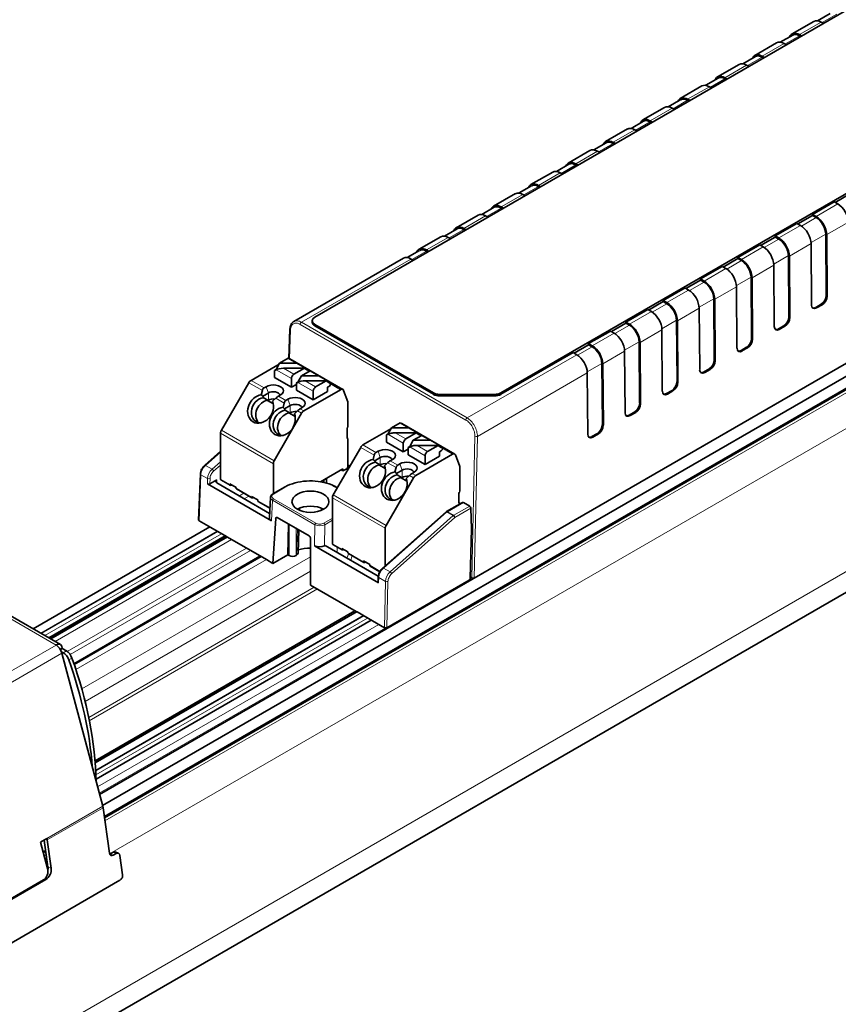
# Model space of a CAD drawing. Units: millimetres. Extents: x 70 to 4139, y 70 to 2900.
# Drawn here: x 2255 to 2348, y 593 to 705 of the extents above; entities that cross this region are included whole.
import ezdxf

# ---------------------------------------------------------------- set-up
doc = ezdxf.new("R2010")
doc.units = ezdxf.units.MM
doc.header["$LTSCALE"] = 10
doc.layers.add('Sichtbar (ISO)', color=7, linetype='Continuous', lineweight=35)
doc.layers.add('Sichtbar schmal (ISO)', color=7, linetype='Continuous', lineweight=18)

msp = doc.modelspace()

# ---------------------------------------------------------------- linework, layer by layer
at = {"layer": 'Sichtbar (ISO)'}
for p, q in [((4023.43, 1607.08), (2140.41, 519.92)), ((2263.89, 617.23), (3070.67, 1083.03)), ((3068.93, 1080.56), (2264.23, 615.97)), ((2264.43, 614.71), (3071.32, 1080.57)), ((2367.98, 717.47), (2288.36, 671.5)), ((2309.52, 662.89), (2386.01, 707.06)), ((2345.54, 705.22), (2346.96, 706.04)), ((2345.12, 705.15), (2342.64, 703.72)), ((2346.24, 704.91), (2345.97, 705.07)), ((2341.3, 702.78), (2342.72, 703.59)), ((2343.49, 703.64), (2343.76, 703.48)), ((2343.49, 703.52), (2343.66, 703.42)), ((2340.88, 702.7), (2338.4, 701.27)), ((2342, 702.46), (2341.73, 702.62)), ((2337.06, 700.33), (2338.48, 701.14)), ((2339.25, 701.19), (2339.52, 701.03)), ((2339.25, 701.07), (2339.42, 700.97)), ((2336.63, 700.25), (2334.16, 698.83)), ((2337.75, 700.01), (2337.48, 700.17)), ((2332.39, 697.8), (2329.92, 696.38)), ((2332.82, 697.88), (2334.23, 698.7)), ((2333.51, 697.56), (2333.24, 697.72)), ((2335.01, 698.74), (2335.28, 698.59)), ((2335.01, 698.62), (2335.17, 698.52)), ((2328.57, 695.43), (2329.99, 696.25)), ((2330.77, 696.29), (2331.04, 696.14)), ((2330.77, 696.17), (2330.93, 696.07)), ((2328.15, 695.36), (2325.67, 693.93)), ((2329.27, 695.12), (2329, 695.27)), ((2325.75, 693.8), (2324.33, 692.98)), ((2326.79, 693.69), (2326.52, 693.84)), ((2326.69, 693.63), (2326.52, 693.72)), ((2323.91, 692.91), (2321.43, 691.48)), ((2324.76, 692.82), (2325.03, 692.67)), ((2321.51, 691.35), (2320.09, 690.53)), ((2322.55, 691.24), (2322.28, 691.39)), ((2322.45, 691.18), (2322.28, 691.27)), ((2319.66, 690.46), (2317.19, 689.03)), ((2320.51, 690.37), (2320.78, 690.22)), ((2389.37, 689.69), (2306.5, 641.84)), ((2317.26, 688.9), (2315.85, 688.08)), ((2318.31, 688.79), (2318.04, 688.94)), ((2318.2, 688.73), (2318.04, 688.82)), ((2315.42, 688.01), (2312.95, 686.58)), ((2316.27, 687.92), (2316.54, 687.77)), ((2313.02, 686.45), (2311.6, 685.63)), ((2314.07, 686.34), (2313.8, 686.49)), ((2311.18, 685.56), (2308.7, 684.13)), ((2312.03, 685.47), (2312.3, 685.32)), ((2313.96, 686.28), (2313.8, 686.37)), ((2349.21, 685.52), (2347.55, 684.56)), ((2344.97, 683.19), (2347.44, 684.62)), ((2347.44, 684.62), (2347.85, 684.39)), ((2306.94, 683.11), (2304.46, 681.68)), ((2308.78, 684), (2307.36, 683.18)), ((2309.82, 683.89), (2309.55, 684.04)), ((2309.72, 683.83), (2309.55, 683.92)), ((2344.97, 683.19), (2345.38, 682.96)), ((2344.97, 683.07), (2344.97, 683.19)), ((2307.79, 683.02), (2308.06, 682.87)), ((2340.72, 680.74), (2343.2, 682.17)), ((2343.61, 681.94), (2343.2, 682.17)), ((2343.31, 682.11), (2344.97, 683.07)), ((2344.97, 683.07), (2345.38, 682.83)), ((2304.54, 681.55), (2303.12, 680.73)), ((2305.58, 681.44), (2305.31, 681.59)), ((2305.47, 681.38), (2305.31, 681.47)), ((2346.53, 673.97), (2346.47, 680.95)), ((2346.63, 673.9), (2346.58, 680.89)), ((2302.69, 680.66), (2300.22, 679.23)), ((2303.54, 680.57), (2303.81, 680.42)), ((2336.48, 678.3), (2338.96, 679.72)), ((2339.37, 679.49), (2338.96, 679.72)), ((2339.06, 679.66), (2340.72, 680.62)), ((2340.72, 680.74), (2341.14, 680.51)), ((2340.72, 680.62), (2340.72, 680.74)), ((2340.72, 680.62), (2341.14, 680.38)), ((2344.86, 672.88), (2344.81, 679.87)), ((2300.29, 679.1), (2298.87, 678.28)), ((2301.34, 678.99), (2301.07, 679.15)), ((2301.23, 678.93), (2301.07, 679.02)), ((2298.45, 678.21), (2285.98, 671.01)), ((2299.3, 678.12), (2299.57, 677.97)), ((2334.82, 677.21), (2336.48, 678.17)), ((2336.48, 678.3), (2336.89, 678.06)), ((2336.48, 678.17), (2336.48, 678.3)), ((2336.48, 678.17), (2336.89, 677.94)), ((2342.28, 671.52), (2342.23, 678.5)), ((2342.39, 671.45), (2342.34, 678.44)), ((2332.24, 675.85), (2334.71, 677.27)), ((2335.12, 677.04), (2334.71, 677.27)), ((2340.62, 670.43), (2340.57, 677.42)), ((2330.58, 674.76), (2332.24, 675.72)), ((2332.24, 675.85), (2332.65, 675.61)), ((2332.24, 675.72), (2332.24, 675.85)), ((2332.24, 675.72), (2332.65, 675.49)), ((2338.04, 669.07), (2337.99, 676.05)), ((2338.15, 669.01), (2338.09, 675.99)), ((2328, 673.4), (2330.47, 674.83)), ((2330.88, 674.59), (2330.47, 674.83)), ((2336.38, 667.98), (2336.33, 674.97)), ((2326.33, 672.31), (2328, 673.27)), ((2328, 673.4), (2328.41, 673.16)), ((2328, 673.27), (2328, 673.4)), ((2328, 673.27), (2328.41, 673.04)), ((2333.8, 666.62), (2333.75, 673.6)), ((2333.9, 666.56), (2333.85, 673.54)), ((2323.75, 670.95), (2326.23, 672.38)), ((2326.64, 672.14), (2326.23, 672.38)), ((2332.14, 665.54), (2332.08, 672.52)), ((2345.33, 672.62), (2345.97, 672.98)), ((2346.07, 672.92), (2345.44, 672.55)), ((2288.07, 671.09), (2288.07, 670.93)), ((2322.09, 669.87), (2323.75, 670.82)), ((2323.75, 670.95), (2324.16, 670.71)), ((2323.75, 670.82), (2323.75, 670.95)), ((2323.75, 670.82), (2324.16, 670.59)), ((2329.56, 664.17), (2329.5, 671.15)), ((2329.66, 664.11), (2329.61, 671.09)), ((2285.42, 666.8), (2285.54, 670.15)), ((2288.36, 670.68), (2301.86, 662.89)), ((2288.36, 670.52), (2301.86, 662.73)), ((2319.51, 668.5), (2321.99, 669.93)), ((2322.4, 669.69), (2321.99, 669.93)), ((2327.89, 663.09), (2327.84, 670.07)), ((2341.09, 670.17), (2341.72, 670.53)), ((2341.83, 670.47), (2341.19, 670.1)), ((2325.31, 661.72), (2325.26, 668.7)), ((2325.42, 661.66), (2325.37, 668.64)), ((2309.52, 662.73), (2317.74, 667.48)), ((2318.15, 667.24), (2317.74, 667.48)), ((2317.85, 667.42), (2319.51, 668.37)), ((2319.51, 668.5), (2319.92, 668.26)), ((2319.51, 668.37), (2319.51, 668.5)), ((2319.51, 668.37), (2319.92, 668.14)), ((2323.65, 660.64), (2323.6, 667.62)), ((2336.84, 667.72), (2337.48, 668.08)), ((2337.59, 668.02), (2336.95, 667.66)), ((2285.35, 666.84), (2284.36, 666.27)), ((2285.35, 666.84), (2286.33, 666.27)), ((2291.55, 663.28), (2285.54, 666.75)), ((2281.11, 664.31), (2284.3, 666.15)), ((2283.79, 665.45), (2283.96, 665.55)), ((2283.82, 665.44), (2283.79, 665.45)), ((2283.79, 665.45), (2283.79, 664.64)), ((2283.96, 665.52), (2283.82, 665.44)), ((2283.96, 665.55), (2284.36, 666.27)), ((2284.01, 665.55), (2283.96, 665.55)), ((2284.36, 666.27), (2286.33, 666.27)), ((2287.18, 665.7), (2284.79, 665.7)), ((2285.99, 665.01), (2287.18, 665.7)), ((2286.33, 666.27), (2287.58, 665.55)), ((2287.82, 665.41), (2286.84, 664.84)), ((2287.58, 665.44), (2287.18, 665.7)), ((2287.58, 665.55), (2287.4, 665.55)), ((2287.58, 665.55), (2287.68, 665.5)), ((2287.68, 665.5), (2287.58, 665.44)), ((2287.68, 665.5), (2287.68, 665.33)), ((2287.82, 665.41), (2288.81, 664.84)), ((2319.41, 658.19), (2319.36, 665.17)), ((2321.07, 659.27), (2321.02, 666.25)), ((2321.18, 659.21), (2321.12, 666.19)), ((2332.6, 665.27), (2333.24, 665.63)), ((2333.34, 665.57), (2332.71, 665.21)), ((2277.74, 658.65), (2280.86, 664.05)), ((2283.79, 664.64), (2285.7, 663.54)), ((2285.7, 663.54), (2285.7, 664.52)), ((2286.27, 664.03), (2286.44, 664.12)), ((2286.43, 664.09), (2286.3, 664.01)), ((2286.44, 664.12), (2286.84, 664.84)), ((2286.48, 664.12), (2286.44, 664.12)), ((2286.84, 664.84), (2288.81, 664.84)), ((2289.66, 664.27), (2287.26, 664.27)), ((2288.46, 663.58), (2289.66, 664.27)), ((2288.81, 664.84), (2290.06, 664.12)), ((2290.06, 664.01), (2289.66, 664.27)), ((2290.06, 664.12), (2289.88, 664.12)), ((2290.06, 664.12), (2290.16, 664.07)), ((2290.16, 664.07), (2290.06, 664.01)), ((2290.16, 664.07), (2290.16, 663.9)), ((2282.4, 663.16), (2282.28, 662.68)), ((2282.84, 663.6), (2282.6, 663.46)), ((2285.7, 663.54), (2286.27, 663.86)), ((2286.3, 664.01), (2286.27, 664.03)), ((2286.27, 664.03), (2286.27, 663.21)), ((2286.27, 663.21), (2288.18, 662.11)), ((2291.3, 663.25), (2287.12, 660.84)), ((2288.18, 662.11), (2288.18, 663.09)), ((2288.18, 662.11), (2289.8, 663.05)), ((2290.02, 663.66), (2289.8, 663.54)), ((2289.8, 663.54), (2289.8, 663.05)), ((2292.14, 661.86), (2291.63, 663.18)), ((2328.36, 662.82), (2329, 663.18)), ((2329.1, 663.12), (2328.46, 662.76)), ((2282.46, 662.52), (2283.09, 662.88)), ((2282.52, 662.35), (2283.02, 662.06)), ((2283.09, 662.07), (2283, 662.01)), ((2283, 662.01), (2283.02, 662.06)), ((2283, 662.01), (2283.65, 661.64)), ((2283.56, 661.94), (2283.92, 662.28)), ((2284.22, 662.52), (2284.46, 662.66)), ((2285.31, 662.17), (2285.07, 662.03)), ((2292.14, 659), (2292.14, 661.86)), ((2302.57, 662.72), (2308.81, 662.72)), ((2308.81, 662.56), (2302.57, 662.56)), ((2284.87, 661.73), (2284.75, 661.25)), ((2284.93, 661.09), (2285.56, 661.45)), ((2285, 660.92), (2285.5, 660.63)), ((2286.04, 660.51), (2286.4, 660.85)), ((2286.7, 661.09), (2286.94, 661.23)), ((2324.12, 660.37), (2324.75, 660.74)), ((2286.87, 660.58), (2283.76, 655.18)), ((2285.56, 660.64), (2285.47, 660.58)), ((2285.47, 660.58), (2285.5, 660.63)), ((2285.47, 660.58), (2286.12, 660.21)), ((2324.86, 660.67), (2324.22, 660.31)), ((2292.03, 657.76), (2292.03, 658.82)), ((2293.84, 656.97), (2297.03, 658.81)), ((2297.09, 658.93), (2296.69, 658.2)), ((2297.09, 658.93), (2298.08, 659.49)), ((2299.06, 658.93), (2297.09, 658.93)), ((2299.06, 658.93), (2298.08, 659.49)), ((2304.28, 655.93), (2298.27, 659.4)), ((2300.31, 658.2), (2299.06, 658.93)), ((2277.64, 653.08), (2277.64, 658.3)), ((2292.14, 657.7), (2292.03, 657.76)), ((2292.14, 654.51), (2292.14, 657.7)), ((2296.69, 658.2), (2296.52, 658.11)), ((2296.52, 658.11), (2296.55, 658.09)), ((2296.52, 657.29), (2296.52, 658.11)), ((2296.55, 658.09), (2296.68, 658.18)), ((2296.69, 658.2), (2296.74, 658.2)), ((2297.52, 658.35), (2299.91, 658.35)), ((2298.71, 657.66), (2299.91, 658.35)), ((2299.57, 657.5), (2299.17, 656.78)), ((2299.57, 657.5), (2300.55, 658.06)), ((2301.54, 657.5), (2299.57, 657.5)), ((2300.31, 658.09), (2299.91, 658.35)), ((2300.13, 658.2), (2300.31, 658.2)), ((2300.41, 658.15), (2300.31, 658.2)), ((2300.41, 658.15), (2300.31, 658.09)), ((2300.41, 658.15), (2300.41, 657.98)), ((2301.54, 657.5), (2300.55, 658.06)), ((2302.79, 656.78), (2301.54, 657.5)), ((2319.87, 657.92), (2320.51, 658.29)), ((2320.62, 658.22), (2319.98, 657.86)), ((2275.84, 654.66), (2277.64, 656.25)), ((2290.47, 651.3), (2293.59, 656.7)), ((2295.32, 656.11), (2295.57, 656.25)), ((2298.43, 656.19), (2296.52, 657.29)), ((2298.43, 656.19), (2298.43, 657.17)), ((2298.43, 656.19), (2299, 656.51)), ((2299.17, 656.78), (2299, 656.68)), ((2299, 656.68), (2299.03, 656.66)), ((2299, 655.86), (2299, 656.68)), ((2299.03, 656.66), (2299.16, 656.75)), ((2299.17, 656.78), (2299.21, 656.78)), ((2299.99, 656.92), (2302.39, 656.92)), ((2301.19, 656.23), (2302.39, 656.92)), ((2302.79, 656.66), (2302.39, 656.92)), ((2302.74, 656.31), (2302.53, 656.19)), ((2302.61, 656.78), (2302.79, 656.78)), ((2302.89, 656.72), (2302.79, 656.78)), ((2302.89, 656.72), (2302.79, 656.66)), ((2302.89, 656.72), (2302.89, 656.55)), ((2295.13, 655.81), (2295.01, 655.33)), ((2295.18, 655.17), (2295.81, 655.53)), ((2296.95, 655.17), (2297.19, 655.31)), ((2300.91, 654.76), (2299, 655.86)), ((2299.85, 653.5), (2304.03, 655.91)), ((2300.91, 654.76), (2300.91, 655.74)), ((2300.91, 654.76), (2302.53, 655.7)), ((2302.53, 656.19), (2302.53, 655.7)), ((2304.36, 655.83), (2304.87, 654.51)), ((2283.65, 654.83), (2283.65, 651.44)), ((2289.01, 652.79), (2291.57, 654.27)), ((2291.57, 654.02), (2291.36, 654.15)), ((2291.57, 654.02), (2291.57, 654.27)), ((2291.57, 654.02), (2292, 654.27)), ((2292.36, 654.57), (2292.14, 654.7)), ((2295.75, 654.71), (2295.25, 655)), ((2295.72, 654.66), (2295.81, 654.72)), ((2295.72, 654.66), (2295.75, 654.71)), ((2295.72, 654.66), (2296.38, 654.29)), ((2296.29, 654.59), (2296.65, 654.94)), ((2297.6, 654.39), (2297.48, 653.9)), ((2297.66, 653.74), (2298.29, 654.1)), ((2297.8, 654.68), (2298.04, 654.82)), ((2304.87, 654.51), (2304.87, 651.66)), ((2275.35, 653.67), (2275.15, 648.43)), ((2277.22, 652.99), (2276.43, 652.54)), ((2278.74, 652.38), (2277.68, 652.99)), ((2289.4, 652.71), (2289.4, 653.01)), ((2289.68, 652.64), (2289.68, 653.18)), ((2296.48, 647.83), (2299.6, 653.23)), ((2298.22, 653.28), (2297.72, 653.57)), ((2298.2, 653.24), (2298.29, 653.29)), ((2298.2, 653.24), (2298.22, 653.28)), ((2298.2, 653.24), (2298.85, 652.86)), ((2298.77, 653.16), (2299.12, 653.51)), ((2299.43, 653.74), (2299.67, 653.88)), ((2276.15, 652.54), (2283.44, 648.33)), ((2283.23, 649.19), (2277.22, 652.66)), ((2279.41, 652.15), (2278.7, 652.55)), ((2278.7, 652.55), (2278.7, 652.47)), ((2278.91, 652.43), (2278.84, 652.39)), ((2279.41, 652.06), (2279.41, 652.15)), ((2281.22, 650.95), (2279.45, 651.97)), ((2284.93, 652.18), (2283.58, 651.4)), ((2281.88, 650.72), (2281.18, 651.12)), ((2281.18, 651.12), (2281.18, 651.04)), ((2281.39, 651), (2281.32, 650.96)), ((2281.88, 650.63), (2281.88, 650.72)), ((2283.21, 648.67), (2283.32, 651.02)), ((2290.37, 645.74), (2290.37, 650.96)), ((2304.76, 651.47), (2304.76, 650.41)), ((2283.26, 649.77), (2281.93, 650.54)), ((2286.62, 649.77), (2286.61, 649.54)), ((2289.12, 649.77), (2289.12, 649.54)), ((2305.16, 650.44), (2303.34, 649.39)), ((2304.76, 650.41), (2304.87, 650.35)), ((2304.87, 650.35), (2304.87, 650.27)), ((2305.26, 650.43), (2305.98, 650.02)), ((2306.12, 649.77), (2306.17, 647.42)), ((2283.92, 648.61), (2283.61, 643.5)), ((2284.1, 648.71), (2287.72, 646.62)), ((2303.31, 649.37), (2296.07, 642.97)), ((2256.33, 636.07), (2276.41, 647.66)), ((2276.55, 647.57), (2275.21, 648.35)), ((2278.32, 646.55), (2276.55, 647.57)), ((2285.3, 644.48), (2285.36, 647.98)), ((2286.54, 647.3), (2286.46, 644.66)), ((2289.18, 647.79), (2289.18, 647.79)), ((2296.38, 643.25), (2296.38, 647.49)), ((2306.17, 647.42), (2306.05, 641.82)), ((2278.18, 646.64), (2258.1, 635.05)), ((2278.42, 646.49), (2278.32, 646.55)), ((2282.86, 643.93), (2278.42, 646.49)), ((2287.89, 641.03), (2287.89, 646.32)), ((2259.44, 634.27), (2240.64, 645.13)), ((2288.33, 645.51), (2295.62, 641.3)), ((2289.46, 645.51), (2289.53, 645.55)), ((2295.59, 642.06), (2289.53, 645.55)), ((2291.47, 645.03), (2290.41, 645.64)), ((2291.43, 645.21), (2292.14, 644.8)), ((2291.43, 645.12), (2291.43, 645.21)), ((2291.64, 645.08), (2291.57, 645.04)), ((2282.27, 644.27), (2261, 631.99)), ((2283.61, 643.5), (2282.86, 643.93)), ((2285.3, 644.48), (2283.61, 643.5)), ((2285.45, 644.4), (2285.3, 644.48)), ((2286.3, 644.44), (2286.23, 644.4)), ((2292.14, 644.72), (2292.14, 644.8)), ((2293.95, 643.6), (2292.18, 644.62)), ((2293.9, 643.78), (2294.61, 643.37)), ((2293.9, 643.69), (2293.9, 643.78)), ((2294.12, 643.65), (2294.05, 643.61)), ((2294.61, 643.29), (2294.61, 643.37)), ((2295.75, 642.56), (2294.65, 643.19)), ((2295.56, 641.38), (2295.58, 641.98)), ((2296.71, 642.29), (2296.7, 642.29)), ((2306.22, 641.84), (2306.05, 641.93)), ((2293.07, 638.04), (2287.89, 641.03)), ((2305.91, 641.58), (2296.57, 636.18)), ((2292.92, 638.12), (2263.37, 621.06)), ((2293.17, 637.98), (2293.07, 638.04)), ((2294.94, 636.96), (2293.17, 637.98)), ((2263.49, 618.97), (2294.79, 637.04)), ((2296.28, 636.18), (2294.94, 636.96)), ((2259.65, 633.82), (2259.44, 633.7)), ((2260.12, 633.55), (2259.65, 633.82)), ((2259.56, 633.46), (2259.76, 633.34)), ((2264.26, 615.88), (2259.61, 633.3)), ((2265.01, 610.55), (2264.29, 615.72)), ((2257.89, 612.2), (2257.18, 611.8)), ((2257.18, 611.8), (2257.98, 608.82)), ((2257.6, 612.03), (2258.02, 608.97)), ((2258.37, 608.84), (2257.92, 612.05)), ((2257.48, 610.7), (2257.76, 610.86)), ((2265.08, 610.45), (2265.43, 610.65)), ((2265.43, 610.32), (2265.78, 610.52)), ((2265.67, 610.68), (2266.02, 610.55)), ((2266.2, 610.29), (2266.5, 608.1)), ((2266.21, 607.46), (2245, 595.21)), ((2252.13, 604.3), (2257.79, 607.56)), ((2257.51, 607.5), (2253.27, 605.05))]:
    msp.add_line(p, q, dxfattribs=at)
msp.add_arc((2303.44, 649.22), 0.2, 120, 131.4553, dxfattribs=at)
for centre, major_axis, ratio, start_param, end_param in [((2345.97, 703.68), (-0.85, 1.47), 0.57735, 5.497787, 6.283185), ((2343.49, 702.25), (-0.85, 1.47), 0.57735, 5.497787, 6.706415), ((2343.49, 702.25), (-0.77, 1.34), 0.57735, 5.497787, 6.283185), ((2341.73, 701.23), (-0.85, 1.47), 0.57735, 5.497787, 6.283185), ((2339.25, 699.8), (-0.85, 1.47), 0.57735, 5.497787, 6.706415), ((2339.25, 699.8), (-0.77, 1.34), 0.57735, 5.497787, 6.283185), ((2337.48, 698.78), (-0.85, 1.47), 0.57735, 5.497787, 6.283185), ((2335.01, 697.35), (-0.85, 1.47), 0.57735, 5.497787, 6.706415), ((2335.01, 697.35), (-0.77, 1.34), 0.57735, 5.497787, 6.283185), ((2333.24, 696.33), (-0.85, 1.47), 0.57735, 5.497787, 6.283185), ((2330.77, 694.9), (-0.85, 1.47), 0.57735, 5.497787, 6.706415), ((2329, 693.88), (-0.85, 1.47), 0.57735, 5.497787, 6.283185), ((2330.77, 694.9), (-0.77, 1.34), 0.57735, 5.497787, 6.283185), ((2326.52, 692.45), (-0.85, 1.47), 0.57735, 5.497787, 6.706415), ((2326.52, 692.45), (-0.77, 1.34), 0.57735, 5.497787, 6.283185), ((2324.76, 691.43), (-0.85, 1.47), 0.57735, 5.497787, 6.283185), ((2322.28, 690), (-0.85, 1.47), 0.57735, 5.497787, 6.706415), ((2322.28, 690), (-0.77, 1.34), 0.57735, 5.497787, 6.283185), ((2320.51, 688.98), (-0.85, 1.47), 0.57735, 5.497787, 6.283185), ((2318.04, 687.56), (-0.85, 1.47), 0.57735, 5.497787, 6.706415), ((2318.04, 687.56), (-0.77, 1.34), 0.57735, 5.497787, 6.283185), ((2316.27, 686.53), (-0.85, 1.47), 0.57735, 5.497787, 6.283185), ((2313.8, 685.11), (-0.85, 1.47), 0.57735, 5.497787, 6.706415), ((2313.8, 685.11), (-0.77, 1.34), 0.57735, 5.497787, 6.283185), ((2312.03, 684.08), (-0.85, 1.47), 0.57735, 5.497787, 6.283185), ((2309.55, 682.66), (-0.85, 1.47), 0.57735, 5.497787, 6.706415), ((2347.85, 683), (0.85, -1.47), 0.57735, 0.794125, 2.356194), ((2307.79, 681.64), (-0.85, 1.47), 0.57735, 5.497787, 6.283185), ((2309.55, 682.66), (-0.77, 1.34), 0.57735, 5.497787, 6.283185), ((2345.38, 681.57), (-0.85, 1.47), 0.57735, 3.935717, 5.497787), ((2345.38, 681.57), (0.77, -1.34), 0.57735, 0.794125, 2.356194), ((2305.31, 680.21), (-0.85, 1.47), 0.57735, 5.497787, 6.706415), ((2305.31, 680.21), (-0.77, 1.34), 0.57735, 5.497787, 6.283185), ((2343.61, 680.55), (0.85, -1.47), 0.57735, 0.794125, 2.356194), ((2303.54, 679.19), (-0.85, 1.47), 0.57735, 5.497787, 6.283185), ((2341.14, 679.12), (-0.85, 1.47), 0.57735, 3.935717, 5.497787), ((2341.14, 679.12), (0.77, -1.34), 0.57735, 0.794125, 2.356194), ((2301.07, 677.76), (-0.85, 1.47), 0.57735, 5.497787, 6.706415), ((2301.07, 677.76), (-0.77, 1.34), 0.57735, 5.497787, 6.283185), ((2339.37, 678.1), (0.85, -1.47), 0.57735, 0.794125, 2.356194), ((2299.3, 676.74), (-0.85, 1.47), 0.57735, 5.497787, 6.283185), ((2336.89, 676.67), (-0.85, 1.47), 0.57735, 3.935717, 5.497787), ((2336.89, 676.67), (0.77, -1.34), 0.57735, 0.794125, 2.356194), ((2335.12, 675.65), (0.85, -1.47), 0.57735, 0.794125, 2.356194), ((2332.65, 674.22), (-0.85, 1.47), 0.57735, 3.935717, 5.497787), ((2332.65, 674.22), (0.77, -1.34), 0.57735, 0.794125, 2.356194), ((2330.88, 673.2), (0.85, -1.47), 0.57735, 0.794125, 2.356194), ((2328.41, 671.77), (-0.85, 1.47), 0.57735, 3.935717, 5.497787), ((2328.41, 671.77), (0.77, -1.34), 0.57735, 0.794125, 2.356194), ((2345.96, 673.64), (0.395, 0.696), 0.582366, 3.922551, 5.493347), ((2346.07, 673.58), (-0.395, -0.696), 0.582366, 0.780958, 2.351754), ((2326.64, 670.75), (0.85, -1.47), 0.57735, 0.794125, 2.356194), ((2345.43, 673.21), (-0.395, -0.696), 0.582366, 5.493347, 7.064143), ((2345.32, 673.27), (0.395, 0.696), 0.582366, 3.268969, 3.922551), ((2289.07, 671.09), (-1, 0), 0.57735, 5.497787, 7.068583), ((2289.07, 670.93), (-1, 0), 0.57735, 0, 0.785398), ((2341.72, 671.19), (0.395, 0.696), 0.582366, 3.922551, 5.493347), ((2341.82, 671.13), (-0.395, -0.696), 0.582366, 0.780958, 2.351754), ((2322.4, 668.3), (0.85, -1.47), 0.57735, 0.794125, 2.356194), ((2324.16, 669.32), (-0.85, 1.47), 0.57735, 3.935717, 5.497787), ((2324.16, 669.32), (0.77, -1.34), 0.57735, 0.794125, 2.356194), ((2341.19, 670.76), (-0.395, -0.696), 0.582366, 5.493347, 7.064143), ((2341.08, 670.82), (0.395, 0.696), 0.582366, 3.268969, 3.922551), ((2337.48, 668.74), (0.395, 0.696), 0.582366, 3.922551, 5.493347), ((2337.58, 668.68), (-0.395, -0.696), 0.582366, 0.780958, 2.351754), ((2319.92, 666.87), (-0.85, 1.47), 0.57735, 3.935717, 5.497787), ((2319.92, 666.87), (0.77, -1.34), 0.57735, 0.794125, 2.356194), ((2336.95, 668.31), (-0.395, -0.696), 0.582366, 5.493347, 7.064143), ((2336.84, 668.37), (0.395, 0.696), 0.582366, 3.268969, 3.922551), ((2285.29, 666.32), (0.25, 0.433), 0.57735, 0, 0.237634), ((2318.15, 665.85), (0.85, -1.47), 0.57735, 0.794125, 2.356194), ((2333.23, 666.29), (0.395, 0.696), 0.582366, 3.922551, 5.493347), ((2333.34, 666.23), (-0.395, -0.696), 0.582366, 0.780958, 2.351754), ((2284.52, 665.52), (0.625, 0.078), 0.246064, 1.099436, 2.670232), ((2332.7, 665.86), (-0.395, -0.696), 0.582366, 5.493347, 7.064143), ((2332.6, 665.92), (0.395, 0.696), 0.582366, 3.268969, 3.922551), ((2281.11, 663.91), (-0.25, -0.433), 0.57735, 3.926991, 4.712389), ((2285.99, 664.68), (0.2, 0.346), 0.57735, 0.785398, 2.356194), ((2287, 664.09), (0.625, 0.078), 0.246064, 1.099436, 2.670232), ((2328.99, 663.84), (0.395, 0.696), 0.582366, 3.922551, 5.493347), ((2329.1, 663.78), (-0.395, -0.696), 0.582366, 0.780958, 2.351754), ((2282.77, 662.95), (0.067, -0.548), 0.711531, 3.435594, 4.220992), ((2283.65, 663.13), (1.15, 0), 0.57735, 5.497787, 8.63938), ((2283.65, 662.56), (0.8, 0), 0.57735, 0.187992, 2.356194), ((2288.46, 663.25), (0.2, 0.346), 0.57735, 0.785398, 2.356194), ((2290.02, 663.82), (-0.1, -0.173), 0.57735, 0.785398, 2.356194), ((2291.3, 662.85), (0.25, 0.433), 0.57735, 5.846853, 7.068583), ((2328.46, 663.41), (-0.395, -0.696), 0.582366, 5.493347, 7.064143), ((2282.2, 661.07), (-0.85, -1.47), 0.816497, 3.705128, 8.861243), ((2282.45, 660.92), (-0.75, -1.3), 0.816497, 3.704129, 6.790174), ((2282.95, 660.63), (-0.75, -1.3), 0.816497, 3.704129, 6.045244), ((2283.65, 661.74), (-0.8, 0), 0.57735, 4.495935, 5.497787), ((2284.05, 662.21), (0.384, 0.354), 0.264784, 0.867972, 1.653371), ((2285.25, 661.52), (0.067, -0.548), 0.711531, 3.435594, 4.220992), ((2286.13, 661.7), (1.15, 0), 0.57735, 5.497787, 8.63938), ((2302.57, 663.3), (1, 0), 0.57735, 3.926991, 4.712389), ((2302.57, 663.13), (-1, 0), 0.57735, 0.785398, 1.570796), ((2308.81, 663.3), (1, 0), 0.57735, 4.712389, 5.497787), ((2308.81, 663.13), (-1, 0), 0.57735, 1.570796, 2.356194), ((2328.35, 663.47), (0.395, 0.696), 0.582366, 3.268969, 3.922551), ((2284.68, 659.64), (-0.85, -1.47), 0.816497, 3.705128, 8.861243), ((2284.93, 659.49), (-0.75, -1.3), 0.816497, 3.704129, 6.790174), ((2286.13, 661.13), (0.8, 0), 0.57735, 0.187992, 2.356194), ((2286.13, 660.31), (-0.8, 0), 0.57735, 4.495935, 5.497787), ((2286.52, 660.78), (0.384, 0.354), 0.264784, 0.867972, 1.653371), ((2287.12, 660.44), (0.25, 0.433), 0.57735, 0.785398, 1.570796), ((2324.75, 661.39), (0.395, 0.696), 0.582366, 3.922551, 5.493347), ((2324.85, 661.33), (-0.395, -0.696), 0.582366, 0.780958, 2.351754), ((2285.43, 659.2), (-0.75, -1.3), 0.816497, 3.704129, 6.045244), ((2324.22, 660.96), (-0.395, -0.696), 0.582366, 5.493347, 7.064143), ((2324.11, 661.02), (0.395, 0.696), 0.582366, 3.268969, 3.922551), ((2277.99, 658.51), (-0.25, -0.433), 0.57735, 4.712389, 5.497787), ((2292.14, 658.88), (-0.075, -0.13), 0.57735, 3.926991, 5.497787), ((2298.02, 658.97), (0.25, 0.433), 0.57735, 0, 0.237634), ((2320.5, 658.94), (0.395, 0.696), 0.582366, 3.922551, 5.493347), ((2320.61, 658.88), (-0.395, -0.696), 0.582366, 0.780958, 2.351754), ((2292.14, 657.82), (-0.075, -0.13), 0.57735, 5.497787, 7.068583), ((2297.25, 658.18), (-0.625, -0.078), 0.246064, 4.241028, 5.811825), ((2298.71, 657.33), (0.2, 0.346), 0.57735, 0.785398, 2.356194), ((2319.97, 658.51), (-0.395, -0.696), 0.582366, 5.493347, 7.064143), ((2319.87, 658.57), (0.395, 0.696), 0.582366, 3.268969, 3.922551), ((2293.84, 656.56), (0.25, 0.433), 0.57735, 0.785398, 1.570796), ((2296.38, 655.78), (1.15, 0), 0.57735, 5.497787, 8.63938), ((2299.72, 656.75), (-0.625, -0.078), 0.246064, 4.241028, 5.811825), ((2301.19, 655.9), (0.2, 0.346), 0.57735, 0.785398, 2.356194), ((2302.74, 656.47), (-0.1, -0.173), 0.57735, 0.785398, 2.356194), ((2284.01, 655.04), (0.25, 0.433), 0.57735, 1.570796, 2.356194), ((2294.93, 653.72), (-0.85, -1.47), 0.816497, 3.705128, 8.861243), ((2295.5, 655.6), (0.067, -0.548), 0.711531, 3.435594, 4.220992), ((2296.38, 655.21), (0.8, 0), 0.57735, 0.187992, 2.356194), ((2296.77, 654.86), (0.384, 0.354), 0.264784, 0.867972, 1.653371), ((2304.03, 655.5), (0.25, 0.433), 0.57735, 5.846853, 7.068583), ((2292, 654.43), (-0.1, -0.173), 0.57735, 0.785398, 2.356194), ((2295.18, 653.57), (-0.75, -1.3), 0.816497, 3.704129, 6.790174), ((2295.68, 653.28), (-0.75, -1.3), 0.816497, 3.704129, 6.045244), ((2296.38, 654.39), (0.8, 0), 0.57735, 1.354342, 2.356194), ((2297.98, 654.17), (0.067, -0.548), 0.711531, 3.435594, 4.220992), ((2298.85, 654.35), (1.15, 0), 0.57735, 5.497787, 8.63938), ((2298.85, 653.78), (0.8, 0), 0.57735, 0.187992, 2.356194), ((2277.5, 652.83), (0.4, 0), 0.577174, 2.355776, 3.926268), ((2277.78, 653.17), (-0.1, -0.173), 0.57735, 5.497787, 6.283185), ((2297.41, 652.29), (-0.85, -1.47), 0.816497, 3.705128, 8.861243), ((2297.66, 652.14), (-0.75, -1.3), 0.816497, 3.704129, 6.790174), ((2298.16, 651.86), (-0.75, -1.3), 0.816497, 3.704129, 6.045244), ((2298.85, 652.96), (0.8, 0), 0.57735, 1.354342, 2.356194), ((2299.25, 653.43), (0.384, 0.354), 0.264784, 0.867972, 1.653371), ((2299.85, 653.09), (0.25, 0.433), 0.57735, 0.785398, 1.570796), ((2276.29, 652.62), (0.2, 0), 0.577526, 3.926571, 5.497063), ((2278.84, 652.55), (-0.1, -0.173), 0.57735, 5.497787, 7.068583), ((2279.55, 652.15), (-0.1, -0.173), 0.57735, 5.497787, 6.283185), ((2281.32, 651.12), (-0.1, -0.173), 0.57735, 5.497787, 7.068583), ((2282.03, 650.72), (-0.1, -0.173), 0.57735, 5.497787, 6.283185), ((2290.72, 651.16), (0.25, 0.433), 0.57735, 1.570796, 2.356194), ((2304.87, 651.53), (0.075, 0.13), 0.57735, 0.785398, 2.356194), ((2287.87, 648.8), (-2.1, 0), 0.57735, 3.926991, 5.497787), ((2304.87, 650.47), (-0.075, -0.13), 0.57735, 5.497787, 7.068583), ((2305.26, 650.27), (-0.103, 0.172), 0.567188, 5.48936, 6.274758), ((2305.98, 649.85), (-0.103, 0.172), 0.567188, 3.92729, 5.48936), ((2275.35, 648.43), (0.2, 0), 0.577174, 3.119775, 3.926268), ((2284.01, 648.66), (0.801, 0), 0.576999, 3.115425, 3.92623), ((2284.09, 648.5), (0.118, -0.22), 0.597134, 2.37491, 3.910799), ((2296.73, 647.69), (0.25, 0.433), 0.57735, 1.570796, 2.356194), ((2287.71, 646.42), (0.118, -0.22), 0.597134, 0.83902, 2.37491), ((2287.87, 643.49), (-3.03, 0), 0.57735, 4.706085, 5.190362), ((2288.89, 645.84), (0.8, 0), 0.577702, 3.926838, 5.497025), ((2290.51, 645.82), (-0.1, -0.173), 0.57735, 5.497787, 6.283185), ((2291.57, 645.21), (-0.1, -0.173), 0.57735, 5.497787, 7.068583), ((2285.84, 644.62), (0.55, 0), 0.577526, 3.927143, 5.497635), ((2285.91, 644.66), (-0.55, 0), 0.577174, 2.356347, 3.124145), ((2292.28, 644.8), (-0.1, -0.173), 0.57735, 5.497787, 6.283185), ((2294.05, 643.78), (-0.1, -0.173), 0.57735, 5.497787, 7.068583), ((2294.75, 643.37), (-0.1, -0.173), 0.57735, 5.497787, 6.283185), ((2305.91, 641.74), (0.099, 0.174), 0.582367, 3.922607, 5.458499), ((2306.36, 641.92), (0.2, 0), 0.577526, 3.926571, 5.497063), ((2295.76, 641.38), (0.2, 0), 0.577174, 3.119775, 3.926268), ((2296.42, 636.27), (0.2, 0), 0.577526, 3.926571, 5.497063), ((2258.94, 633.41), (0.5, 0.866), 0.57735, 5.497787, 7.068583), ((2258.94, 633.41), (-0.5, 0.866), 0.57735, 4.276057, 5.497787), ((2259.76, 632.53), (-0.5, 0.866), 0.57735, 4.403828, 5.497787), ((2260.12, 632.73), (0.5, -0.866), 0.57735, 1.262236, 2.356194), ((2238.76, 632.32), (17.5, -30.31), 0.57735, 0.80924, 1.262236), ((2238.4, 632.12), (-17.5, 30.31), 0.57735, 4.014116, 4.403828), ((2263.59, 615.98), (-0.5, 0.866), 0.57735, 4.101524, 4.276057), ((2257.23, 612.31), (-0.5, 0.866), 0.57735, 4.101524, 4.276057), ((2265.37, 610.75), (-0.175, -0.468), 0.668835, 5.393898, 6.964694), ((2265.02, 610.88), (0.175, 0.468), 0.668835, 3.730858, 3.823101), ((2265.49, 610.21), (0.175, 0.468), 0.668835, 0, 0.681509), ((2265.84, 610.08), (0.175, 0.468), 0.668835, 5.393898, 6.964694), ((2257.27, 608.41), (0.155, 0.988), 0.739997, 3.680299, 5.251095), ((2257.67, 608.44), (-0.35, -0.937), 0.668835, 0.681509, 2.252305), ((2257.32, 608.57), (0.35, 0.937), 0.668835, 4.988919, 5.393898), ((2266.15, 607.9), (0.175, 0.468), 0.668835, 3.823101, 5.393898)]:
    msp.add_ellipse(centre, major_axis=major_axis, ratio=ratio, start_param=start_param, end_param=end_param, dxfattribs=at)
msp.add_ellipse((2287.87, 650.51), major_axis=(2.1, 0), ratio=0.57735, dxfattribs=at)
for points, knots in [([(2285.54, 670.15), (2285.55, 670.31), (2285.58, 670.46), (2285.68, 670.72), (2285.76, 670.84), (2285.9, 670.96), (2285.94, 670.98), (2285.98, 671.01)], [0, 0, 0, 0, 0.0554055, 0.0554055, 0.111347, 0.111347, 0.1305115, 0.1305115, 0.1305115, 0.1305115]), ([(2275.35, 653.67), (2275.35, 653.77), (2275.37, 653.87), (2275.43, 654.07), (2275.48, 654.18), (2275.59, 654.37), (2275.65, 654.46), (2275.76, 654.58), (2275.8, 654.62), (2275.84, 654.66)], [0, 0, 0, 0, 0.0334158, 0.0334158, 0.0672175, 0.0672175, 0.0994695, 0.0994695, 0.1169061, 0.1169061, 0.1169061, 0.1169061]), ([(2290.93, 652.1), (2290.74, 652.22), (2290.52, 652.34), (2289.92, 652.58), (2289.51, 652.7), (2288.65, 652.85), (2288.2, 652.89), (2287.3, 652.87), (2286.85, 652.82), (2286.01, 652.64), (2285.61, 652.51), (2285.14, 652.29), (2285.03, 652.24), (2284.93, 652.18)], [1.528144, 1.528144, 1.528144, 1.528144, 1.734516, 1.734516, 2.060414, 2.060414, 2.385303, 2.385303, 2.709818, 2.709818, 3.034862, 3.034862, 3.141593, 3.141593, 3.141593, 3.141593]), ([(2283.32, 651.02), (2283.32, 651.07), (2283.33, 651.12), (2283.37, 651.21), (2283.41, 651.26), (2283.48, 651.33), (2283.53, 651.37), (2283.58, 651.4)], [0, 0, 0, 0, 0.01938021, 0.01938021, 0.0401221, 0.0401221, 0.06024988, 0.06024988, 0.06024988, 0.06024988]), ([(2295.58, 641.98), (2295.59, 642.08), (2295.6, 642.19), (2295.67, 642.39), (2295.71, 642.5), (2295.82, 642.69), (2295.89, 642.78), (2295.99, 642.9), (2296.03, 642.94), (2296.07, 642.97)], [0, 0, 0, 0, 0.0334158, 0.0334158, 0.0672175, 0.0672175, 0.0994695, 0.0994695, 0.1169061, 0.1169061, 0.1169061, 0.1169061])]:
    msp.add_open_spline(points, degree=3, knots=knots, dxfattribs=at)
for points in [[(2282.28, 662.68), (2282.34, 662.63), (2282.4, 662.57), (2282.46, 662.52)], [(2282.46, 662.52), (2282.48, 662.46), (2282.5, 662.4), (2282.52, 662.35)], [(2283.59, 661.86), (2283.58, 661.89), (2283.57, 661.91), (2283.56, 661.94)], [(2283.61, 661.8), (2283.6, 661.82), (2283.59, 661.84), (2283.59, 661.86)], [(2284.75, 661.25), (2284.81, 661.2), (2284.87, 661.14), (2284.93, 661.09)], [(2284.93, 661.09), (2284.95, 661.03), (2284.97, 660.98), (2285, 660.92)], [(2286.06, 660.44), (2286.05, 660.46), (2286.05, 660.49), (2286.04, 660.51)], [(2286.09, 660.37), (2286.08, 660.39), (2286.07, 660.41), (2286.06, 660.44)], [(2295.18, 655.17), (2295.12, 655.22), (2295.07, 655.28), (2295.01, 655.33)], [(2295.25, 655), (2295.23, 655.06), (2295.21, 655.11), (2295.18, 655.17)], [(2296.29, 654.59), (2296.3, 654.57), (2296.31, 654.54), (2296.31, 654.52)], [(2296.31, 654.52), (2296.32, 654.49), (2296.33, 654.47), (2296.34, 654.45)], [(2297.66, 653.74), (2297.6, 653.8), (2297.54, 653.85), (2297.48, 653.9)], [(2297.72, 653.57), (2297.7, 653.63), (2297.68, 653.68), (2297.66, 653.74)], [(2298.77, 653.16), (2298.77, 653.14), (2298.78, 653.11), (2298.79, 653.09)], [(2298.79, 653.09), (2298.8, 653.07), (2298.81, 653.04), (2298.81, 653.02)]]:
    msp.add_open_spline(points, degree=3, dxfattribs=at)
at = {"layer": 'Sichtbar schmal (ISO)'}
for p, q in [((4024.17, 1609.86), (2141.14, 522.69)), ((4023.47, 1607.12), (2140.44, 519.95)), ((3071.41, 1080.52), (2264.44, 614.62)), ((3071.48, 1080.48), (2264.45, 614.54)), ((3071.71, 1080.28), (2264.5, 614.23)), ((3076.63, 1079.05), (2265.03, 610.47)), ((2347.74, 705.97), (2346.08, 705.01)), ((2345.97, 705.07), (2343.49, 703.64)), ((2343.49, 703.52), (2341.83, 702.56)), ((2341.73, 702.62), (2339.25, 701.19)), ((2339.25, 701.07), (2337.59, 700.11)), ((2337.48, 700.17), (2335.01, 698.74)), ((2333.24, 697.72), (2330.77, 696.29)), ((2335.01, 698.62), (2333.35, 697.66)), ((2330.77, 696.17), (2329.11, 695.21)), ((2329, 695.27), (2326.52, 693.84)), ((2326.52, 693.72), (2324.86, 692.76)), ((2324.76, 692.82), (2322.28, 691.39)), ((2322.28, 691.27), (2320.62, 690.31)), ((2320.51, 690.37), (2318.04, 688.94)), ((2318.04, 688.82), (2316.38, 687.86)), ((2316.27, 687.92), (2313.8, 686.49)), ((2312.03, 685.47), (2309.55, 684.04)), ((2313.8, 686.37), (2312.13, 685.41)), ((2345.38, 682.96), (2347.85, 684.39)), ((2309.55, 683.92), (2307.89, 682.96)), ((2307.79, 683.02), (2305.31, 681.59)), ((2343.71, 681.87), (2345.38, 682.83)), ((2349.05, 682.32), (2346.58, 680.89)), ((2305.31, 681.47), (2303.65, 680.51)), ((2341.14, 680.51), (2343.61, 681.94)), ((2346.47, 680.95), (2344.81, 679.98)), ((2303.54, 680.57), (2301.07, 679.15)), ((2339.47, 679.42), (2341.14, 680.38)), ((2344.81, 679.87), (2342.34, 678.44)), ((2301.07, 679.02), (2299.41, 678.06)), ((2336.89, 678.06), (2339.37, 679.49)), ((2299.3, 678.12), (2286.84, 670.93)), ((2335.23, 676.97), (2336.89, 677.94)), ((2342.23, 678.5), (2340.56, 677.54)), ((2332.65, 675.61), (2335.12, 677.04)), ((2340.57, 677.42), (2338.09, 675.99)), ((2330.98, 674.52), (2332.65, 675.49)), ((2337.99, 676.05), (2336.32, 675.09)), ((2328.41, 673.16), (2330.88, 674.59)), ((2336.33, 674.97), (2333.85, 673.54)), ((2326.74, 672.07), (2328.41, 673.04)), ((2333.75, 673.6), (2332.08, 672.64)), ((2346.53, 673.97), (2346.63, 673.9)), ((2324.16, 670.71), (2326.64, 672.14)), ((2332.08, 672.52), (2329.61, 671.09)), ((2345.33, 672.62), (2345.44, 672.55)), ((2346.07, 672.92), (2345.97, 672.98)), ((2286.84, 670.93), (2305.69, 660.04)), ((2329.5, 671.15), (2327.84, 670.19)), ((2342.28, 671.52), (2342.39, 671.45)), ((2285.6, 670.07), (2285.48, 666.77)), ((2305.55, 659.81), (2286.7, 670.69)), ((2288.36, 670.68), (2288.36, 670.52)), ((2319.92, 668.26), (2322.4, 669.69)), ((2322.5, 669.63), (2324.16, 670.59)), ((2327.84, 670.07), (2325.37, 668.64)), ((2341.09, 670.17), (2341.19, 670.1)), ((2341.83, 670.47), (2341.72, 670.53)), ((2325.26, 668.7), (2323.59, 667.74)), ((2338.04, 669.07), (2338.15, 669.01)), ((2318.26, 667.18), (2319.92, 668.14)), ((2323.6, 667.62), (2321.12, 666.19)), ((2336.84, 667.72), (2336.95, 667.66)), ((2337.59, 668.02), (2337.48, 668.08)), ((2305.69, 660.04), (2318.15, 667.24)), ((2333.8, 666.62), (2333.9, 666.56)), ((2285.7, 664.52), (2283.96, 665.52)), ((2284.79, 665.7), (2285.99, 665.01)), ((2287.68, 665.34), (2287.69, 665.34)), ((2319.36, 665.17), (2306.86, 657.95)), ((2321.02, 666.25), (2319.35, 665.29)), ((2332.6, 665.27), (2332.71, 665.21)), ((2333.34, 665.57), (2333.24, 665.63)), ((2280.86, 664.05), (2282.4, 663.16)), ((2282.6, 663.46), (2281.11, 664.31)), ((2288.18, 663.09), (2286.43, 664.09)), ((2287.26, 664.27), (2288.46, 663.58)), ((2329.56, 664.17), (2329.66, 664.11)), ((2283.09, 662.88), (2282.84, 663.6)), ((2290.16, 663.91), (2291.3, 663.25)), ((2329.1, 663.12), (2329, 663.18)), ((2283.09, 662.07), (2283.09, 662.88)), ((2283.92, 662.28), (2284.87, 661.73)), ((2285.07, 662.03), (2284.22, 662.52)), ((2285.56, 661.45), (2285.31, 662.17)), ((2301.86, 662.73), (2301.86, 662.89)), ((2302.57, 662.72), (2302.57, 662.56)), ((2308.81, 662.56), (2308.81, 662.72)), ((2309.52, 662.89), (2309.52, 662.73)), ((2328.36, 662.82), (2328.46, 662.76)), ((2285.56, 660.64), (2285.56, 661.45)), ((2286.4, 660.85), (2286.87, 660.58)), ((2287.12, 660.84), (2286.7, 661.09)), ((2324.86, 660.67), (2324.75, 660.74)), ((2325.31, 661.72), (2325.42, 661.66)), ((2324.12, 660.37), (2324.22, 660.31)), ((2283.76, 655.18), (2277.74, 658.65)), ((2321.07, 659.27), (2321.18, 659.21)), ((2277.64, 658.3), (2283.65, 654.83)), ((2298.43, 657.17), (2296.68, 658.18)), ((2298.71, 657.66), (2297.52, 658.35)), ((2300.41, 657.99), (2300.42, 657.99)), ((2306.22, 641.84), (2306.58, 657.96)), ((2306.86, 657.95), (2306.5, 641.84)), ((2319.87, 657.92), (2319.98, 657.86)), ((2320.62, 658.22), (2320.51, 658.29)), ((2293.59, 656.7), (2295.13, 655.81)), ((2293.84, 656.97), (2295.32, 656.11)), ((2295.57, 656.25), (2295.81, 655.53)), ((2300.91, 655.74), (2299.16, 656.75)), ((2301.19, 656.23), (2299.99, 656.92)), ((2302.89, 656.56), (2304.03, 655.91)), ((2277.64, 656.15), (2275.93, 654.64)), ((2295.81, 655.53), (2295.81, 654.72)), ((2296.95, 655.17), (2297.8, 654.68)), ((2275.93, 654.64), (2276.68, 654.21)), ((2276.68, 654.21), (2277.64, 655.06)), ((2277.64, 654.69), (2276.86, 653.99)), ((2296.65, 654.94), (2297.6, 654.39)), ((2298.04, 654.82), (2298.29, 654.1)), ((2298.29, 654.1), (2298.29, 653.29)), ((2275.41, 653.58), (2275.21, 648.35)), ((2276.17, 653.15), (2275.41, 653.58)), ((2276.15, 652.54), (2276.17, 653.15)), ((2276.45, 653.14), (2276.43, 652.54)), ((2277.22, 652.99), (2277.23, 652.66)), ((2278.7, 652.47), (2277.64, 653.08)), ((2299.12, 653.51), (2299.6, 653.23)), ((2299.43, 653.74), (2299.85, 653.5)), ((2281.18, 651.04), (2279.41, 652.06)), ((2285, 652.17), (2283.66, 651.39)), ((2279.79, 651.18), (2280.31, 651.48)), ((2280.87, 651.15), (2280.35, 650.85)), ((2283.26, 649.84), (2281.88, 650.63)), ((2283.55, 650.68), (2283.44, 648.33)), ((2288.36, 647.9), (2283.55, 650.68)), ((2283.66, 650.86), (2288.47, 648.08)), ((2290.37, 650.96), (2296.38, 647.49)), ((2290.47, 651.3), (2296.48, 647.83)), ((2286.46, 649.61), (2286.46, 649.7)), ((2289.27, 649.7), (2289.28, 649.61)), ((2305.26, 650.43), (2303.44, 649.38)), ((2304.16, 648.97), (2305.98, 650.02)), ((2306.12, 649.77), (2304.3, 648.72)), ((2284.09, 648.72), (2283.92, 648.61)), ((2289.39, 648.08), (2290.37, 648.65)), ((2290.37, 648.41), (2289.49, 647.9)), ((2303.4, 649.35), (2296.17, 642.96)), ((2296.92, 642.53), (2304.12, 648.94)), ((2304.3, 648.72), (2297.1, 642.31)), ((2304.12, 648.94), (2303.4, 649.35)), ((2303.44, 649.38), (2304.16, 648.97)), ((2285.45, 644.4), (2285.45, 647.93)), ((2286.23, 647.48), (2286.23, 644.4)), ((2286.3, 644.44), (2286.39, 647.39)), ((2288.33, 645.51), (2288.36, 647.9)), ((2289.33, 647.83), (2289.33, 647.83)), ((2289.49, 647.9), (2289.46, 645.51)), ((2277.26, 647.17), (2257.19, 635.58)), ((2277.33, 647.13), (2257.26, 635.54)), ((2277.76, 646.88), (2257.68, 635.29)), ((2278.32, 646.55), (2258.25, 634.96)), ((2278.42, 646.49), (2258.35, 634.9)), ((2278.91, 646.22), (2258.83, 634.63)), ((2258.94, 634.22), (2240.14, 645.08)), ((2280.58, 645.25), (2260.21, 633.49)), ((2290.37, 645.74), (2291.43, 645.12)), ((2290.9, 644.76), (2290.89, 645.37)), ((2281.06, 644.97), (2260.55, 633.13)), ((2282.13, 644.36), (2260.96, 632.13)), ((2282.86, 643.93), (2261.19, 631.43)), ((2287.89, 644.25), (2261.86, 629.23)), ((2292.14, 644.72), (2293.9, 643.69)), ((2294.61, 643.29), (2295.78, 642.61)), ((2296.17, 642.96), (2296.92, 642.53)), ((2287.89, 642.62), (2262.23, 627.81)), ((2295.64, 641.9), (2295.62, 641.3)), ((2296.4, 641.46), (2295.64, 641.9)), ((2306.22, 641.84), (2306.03, 641.73)), ((2288.31, 640.79), (2262.65, 625.98)), ((2288.66, 640.59), (2262.72, 625.61)), ((2296.28, 636.18), (2296.4, 641.46)), ((2296.68, 641.46), (2296.57, 636.18)), ((2293.07, 638.04), (2263.39, 620.9)), ((2293.17, 637.98), (2263.4, 620.79)), ((2293.88, 637.57), (2263.45, 620)), ((2293.95, 637.53), (2263.45, 619.92)), ((2294.37, 637.29), (2263.48, 619.45)), ((2295.65, 636.55), (2263.67, 618.09)), ((2296.37, 636.15), (2263.85, 617.38)), ((2258.94, 634.22), (2239.15, 622.79)), ((2239.81, 621.87), (2259.61, 633.3)), ((2259.76, 633.34), (2260.12, 633.55)), ((2260.74, 632.74), (2260.39, 632.54)), ((2264.26, 615.88), (2257.89, 612.2)), ((2257.92, 612.05), (2264.29, 615.72)), ((2257.74, 612.12), (2257.92, 612.05)), ((2257.77, 610.77), (2257.5, 610.61)), ((2257.78, 610.69), (2257.52, 610.54)), ((2257.83, 610.38), (2257.6, 610.25)), ((2265.08, 610.45), (2265.43, 610.32)), ((2265.78, 610.52), (2265.43, 610.65)), ((2258.02, 608.97), (2258.37, 608.84)), ((2257.79, 607.56), (2257.66, 607.61))]:
    msp.add_line(p, q, dxfattribs=at)
for centre, major_axis, ratio, start_param, end_param in [((2286.84, 670.77), (0.1, 0.173), 0.57735, 0.785398, 2.321288), ((2285.74, 670.14), (-0.2, 0.007), 0.561863, 0, 0.806492), ((2305.69, 659.88), (0.1, 0.173), 0.57735, 0.785398, 2.321288), ((2306.72, 658.03), (0.2, -0.004), 0.551793, 3.939678, 5.51017), ((2276.11, 653.96), (-0.505, -0.863), 0.573306, 4.192272, 5.466356), ((2275.97, 654.51), (-0.132, 0.15), 0.406943, 5.397889, 6.283185), ((2276.87, 653.52), (0.495, 0.869), 0.581367, 1.043698, 2.317781), ((2276.72, 654.07), (-0.133, 0.149), 0.409551, 3.833957, 5.396324), ((2275.55, 653.66), (-0.2, 0.007), 0.561863, 0, 0.806492), ((2276.31, 653.22), (-0.2, 0.004), 0.551793, 0.798085, 2.368577), ((2287.87, 650.51), (-4.05, 0), 0.57735, 3.86354, 5.497787), ((2285, 652.05), (-0.075, 0.13), 0.57735, 5.497787, 6.283185), ((2284.12, 651), (0.8, -0.007), 0.575217, 3.121435, 3.93127), ((2283.66, 650.74), (0.075, 0.13), 0.57735, 0.785398, 2.321288), ((2283.66, 651.27), (-0.075, 0.13), 0.57735, 5.497787, 6.283185), ((2303.44, 649.22), (-0.132, 0.15), 0.406943, 5.397889, 6.283185), ((2303.44, 649.22), (-0.1, 0.173), 0.57735, 5.497787, 6.283185), ((2303.44, 649.22), (0.1, 0.173), 0.57735, 0.785398, 1.047198), ((2304.16, 648.8), (0.1, 0.173), 0.57735, 0.785398, 1.047198), ((2304.16, 648.8), (-0.133, 0.149), 0.409551, 3.833957, 5.396324), ((2304.16, 648.8), (-0.1, 0.173), 0.57735, 3.935717, 5.497787), ((2288.47, 647.96), (0.075, 0.13), 0.57735, 0.785398, 2.321288), ((2288.93, 648.23), (0.8, -0.002), 0.571903, 3.928618, 5.498806), ((2289.39, 647.96), (-0.075, 0.13), 0.57735, 3.944444, 5.497787), ((2287.87, 644.79), (4.32, 0), 0.57735, 6.006973, 6.214948), ((2287.87, 644.47), (4.72, 0), 0.57735, 6.055691, 6.252131), ((2296.35, 642.28), (-0.505, -0.863), 0.573306, 4.192272, 5.466356), ((2296.21, 642.82), (-0.132, 0.15), 0.406943, 5.397889, 6.283185), ((2295.78, 641.98), (-0.2, 0.007), 0.561863, 0, 0.806492), ((2297.11, 641.84), (0.495, 0.869), 0.581367, 1.043698, 2.317781), ((2296.96, 642.39), (-0.133, 0.149), 0.409551, 3.833957, 5.396324), ((2296.54, 641.54), (-0.2, 0.004), 0.551793, 0.798085, 2.368577)]:
    msp.add_ellipse(centre, major_axis=major_axis, ratio=ratio, start_param=start_param, end_param=end_param, dxfattribs=at)
for points, knots in [([(2286.7, 670.69), (2286.56, 670.77), (2286.42, 670.82), (2286.16, 670.84), (2286.04, 670.82), (2285.84, 670.7), (2285.76, 670.61), (2285.64, 670.37), (2285.61, 670.23), (2285.6, 670.07)], [3.141593, 3.141593, 3.141593, 3.141593, 3.53211, 3.53211, 3.922627, 3.922627, 4.313145, 4.313145, 4.703662, 4.703662, 4.703662, 4.703662]), ([(2285.98, 671.01), (2285.98, 671.01), (2285.98, 671.01), (2286.1, 671.07), (2286.23, 671.1), (2286.53, 671.07), (2286.68, 671.02), (2286.84, 670.93)], [2.3562458, 2.3562458, 2.3562458, 2.3562458, 2.3605578, 2.3605578, 2.7510752, 2.7510752, 3.1415927, 3.1415927, 3.1415927, 3.1415927]), ([(2306.58, 657.96), (2306.58, 658.12), (2306.56, 658.3), (2306.46, 658.66), (2306.38, 658.84), (2306.19, 659.18), (2306.08, 659.34), (2305.83, 659.61), (2305.69, 659.73), (2305.55, 659.81)], [4.721116, 4.721116, 4.721116, 4.721116, 5.111633, 5.111633, 5.50215, 5.50215, 5.892668, 5.892668, 6.283185, 6.283185, 6.283185, 6.283185]), ([(2305.69, 660.04), (2305.85, 659.95), (2306, 659.83), (2306.29, 659.52), (2306.42, 659.34), (2306.64, 658.95), (2306.72, 658.75), (2306.83, 658.34), (2306.86, 658.14), (2306.86, 657.95)], [0, 0, 0, 0, 0.390517, 0.390517, 0.781035, 0.781035, 1.171552, 1.171552, 1.56207, 1.56207, 1.56207, 1.56207]), ([(2276.86, 653.99), (2276.75, 653.89), (2276.64, 653.75), (2276.49, 653.45), (2276.45, 653.28), (2276.45, 653.14)], [3.403392, 3.403392, 3.403392, 3.403392, 4.040437, 4.040437, 4.677482, 4.677482, 4.677482, 4.677482]), ([(2283.66, 651.39), (2283.53, 651.32), (2283.46, 651.22), (2283.46, 651.03), (2283.53, 650.93), (2283.66, 650.86)], [2.034627, 2.034627, 2.034627, 2.034627, 2.81972, 2.81972, 3.604814, 3.604814, 3.604814, 3.604814]), ([(2288.47, 648.08), (2288.59, 648.01), (2288.76, 647.97), (2289.1, 647.97), (2289.27, 648.01), (2289.39, 648.08)], [2.678371, 2.678371, 2.678371, 2.678371, 3.463465, 3.463465, 4.248559, 4.248559, 4.248559, 4.248559]), ([(2297.1, 642.31), (2296.98, 642.21), (2296.88, 642.07), (2296.73, 641.76), (2296.69, 641.6), (2296.68, 641.46)], [3.403392, 3.403392, 3.403392, 3.403392, 4.040437, 4.040437, 4.677482, 4.677482, 4.677482, 4.677482])]:
    msp.add_open_spline(points, degree=3, knots=knots, dxfattribs=at)

doc.saveas('drawing.dxf')
